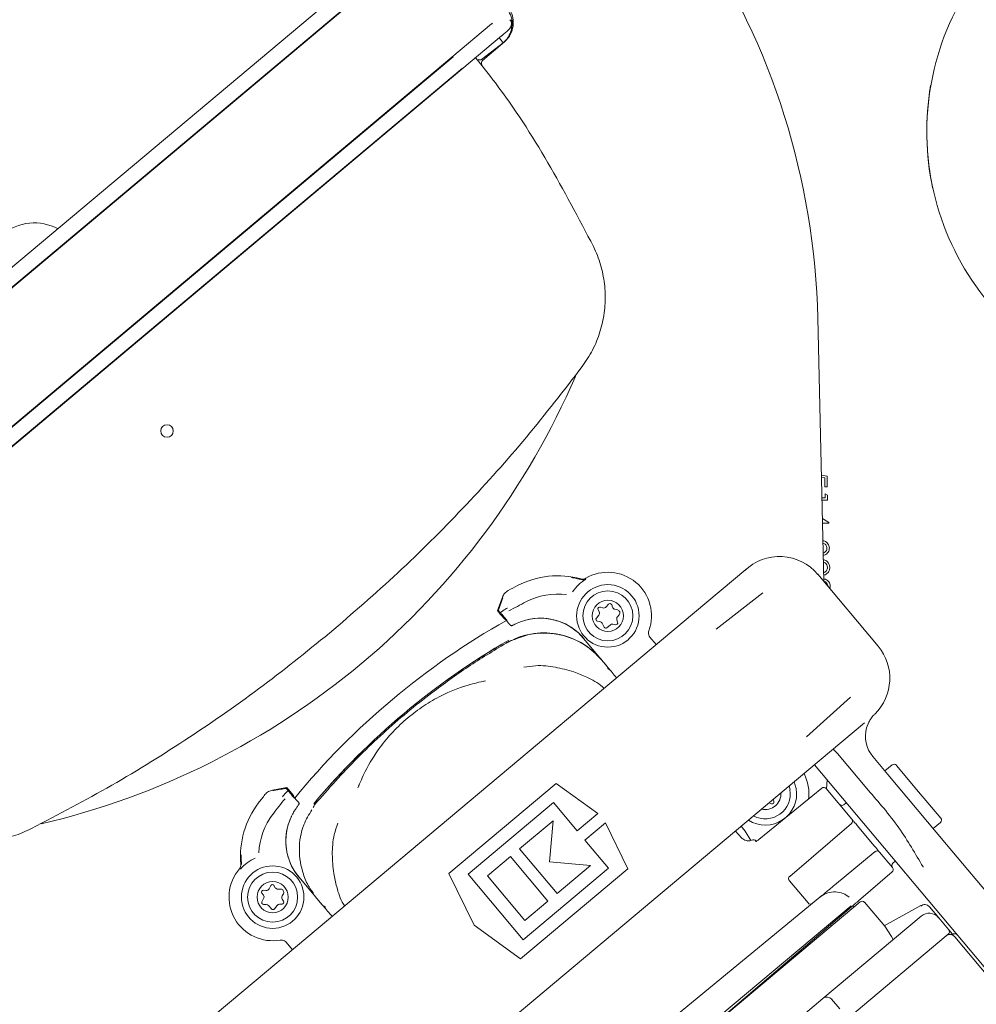
# Model space of a CAD drawing. Units: millimetres. Extents: x 151 to 2935, y 496 to 1608.
# Drawn here: x 1890 to 2043, y 1079 to 1237 of the extents above; entities that cross this region are included whole.
import ezdxf

# ---------------------------------------------------------------- set-up
doc = ezdxf.new("R2010")
doc.units = ezdxf.units.MM
doc.header["$LTSCALE"] = 10
doc.linetypes.add('SLD-Durchgehend', pattern=[0])
doc.layers.add('MAßLINIE_MAßZEICHNUNGEN', color=7, linetype='SLD-Durchgehend')
doc.styles.add('SLDTEXTSTYLE0', font='Opinion Pro')
doc.dimstyles.new('SLDDIMSTYLE0', dxfattribs={"dimtxt": 52.916667, "dimasz": 35, "dimexe": 0, "dimexo": 0.0625, "dimgap": 13.229167, "dimtad": 0, "dimdec": 0, "dimrnd": 1e-09, "dimzin": 12, "dimdsep": 46, "dimtxsty": 'SLDTEXTSTYLE0', "dimsah": 1, "dimcen": 0.09, "dimadec": 0, "dimazin": 3, "dimtfac": 1, "dimtdec": 0, "dimtofl": 0, "dimtmove": 0, "dimatfit": 3, "dimfxl": 1, "dimfrac": 2, "dimtolj": 1, "dimtzin": 12, "dimarcsym": 0})

# ---------------------------------------------------------------- blocks, each defined once
blk = doc.blocks.new('_D')
at = {"layer": 'MAßLINIE_MAßZEICHNUNGEN', "color": 7}
for p, q in [((1715.87, 988.72), (1715.87, 1431.68)), ((2435.87, 988.72), (2435.87, 1431.68)), ((1715.87, 1421.68), (2020.64, 1421.68)), ((2435.87, 1421.68), (2135.1, 1421.68))]:
    blk.add_line(p, q, dxfattribs=at)
for points in [[(1715.87, 1421.68), (1750.87, 1406.68), (1750.87, 1436.68)], [(2435.87, 1421.68), (2400.87, 1436.68), (2400.87, 1406.68)]]:
    blk.add_solid(points, dxfattribs=at)
at = {"layer": 'MAßLINIE_MAßZEICHNUNGEN', "color": 7, "insert": (2020.64, 1452.35), "char_height": 52.917, "attachment_point": 1, "style": 'SLDTEXTSTYLE0'}
blk.add_mtext('720', dxfattribs=at)
blk = doc.blocks.new('_D_7')
at = {"layer": 'MAßLINIE_MAßZEICHNUNGEN', "color": 7}
for p, q in [((1667.87, 1208.72), (1667.87, 1553.74)), ((2487.87, 1208.72), (2487.87, 1553.74)), ((1667.87, 1543.74), (2016.82, 1543.74)), ((2487.87, 1543.74), (2138.92, 1543.74))]:
    blk.add_line(p, q, dxfattribs=at)
for points in [[(1667.87, 1543.74), (1702.87, 1528.74), (1702.87, 1558.74)], [(2487.87, 1543.74), (2452.87, 1558.74), (2452.87, 1528.74)]]:
    blk.add_solid(points, dxfattribs=at)
at = {"layer": 'MAßLINIE_MAßZEICHNUNGEN', "color": 7, "insert": (2016.82, 1574.41), "char_height": 52.917, "attachment_point": 1, "style": 'SLDTEXTSTYLE0'}
blk.add_mtext('820', dxfattribs=at)

msp = doc.modelspace()

# ---------------------------------------------------------------- linework, layer by layer
at = {"color": 7, "linetype": 'SLD-Durchgehend', "lineweight": 18}
for p, q in [((1833.87, 1151.15), (1946.49, 1245.65)), ((1948.06, 1243.81), (1835.41, 1149.29)), ((1835.61, 1149.35), (1947.96, 1243.62)), ((1958.88, 1230.6), (1965.22, 1235.92)), ((1960.49, 1228.68), (1966.83, 1234)), ((1966.76, 1233.32), (1966.45, 1233.68)), ((1966.86, 1234.02), (1966.91, 1234.07)), ((1967.09, 1232.92), (1963.63, 1230.26)), ((1967.29, 1233.08), (1963.78, 1230.08)), ((1966.76, 1233.32), (1966.76, 1233.32)), ((1967.09, 1232.92), (1967.09, 1232.92)), ((1967.1, 1232.92), (1967.09, 1232.92)), ((1967.11, 1232.93), (1967.1, 1232.92)), ((1846.44, 1136.14), (1959.09, 1230.66)), ((1846.54, 1136.33), (1958.88, 1230.6)), ((1960.59, 1228.88), (1847.94, 1134.35)), ((1848.15, 1134.42), (1960.49, 1228.68)), ((2017.43, 1188.84), (2018.4, 1146.71)), ((2018.01, 1163.75), (2018.9, 1163.6)), ((2018.54, 1163.29), (2018.02, 1163.37)), ((2018.57, 1161.89), (2018.54, 1163.29)), ((2018.9, 1163.6), (2018.94, 1161.9)), ((2018.94, 1161.9), (2018.57, 1161.89)), ((2018.09, 1160.12), (2018.6, 1160.13)), ((2018.99, 1159.75), (2018.1, 1159.73)), ((2018.6, 1160.13), (2018.58, 1160.75)), ((2018.58, 1160.75), (2018.97, 1160.52)), ((2018.97, 1160.52), (2018.99, 1159.75)), ((2018.17, 1156.83), (2019.17, 1156.16)), ((2019.18, 1156.08), (2018.19, 1156.05)), ((2019.17, 1156.16), (2019.18, 1156.08)), ((1997.71, 1141.77), (2005.92, 1148.66)), ((2005.98, 1148.71), (2005.98, 1148.71)), ((2006.03, 1148.75), (2006.02, 1148.75)), ((2017.43, 1147.88), (2027.07, 1136.38)), ((1966.97, 1144.21), (1966.19, 1142.07)), ((2008.62, 1144.92), (2001.17, 1139.11)), ((1966.19, 1142.07), (1966.32, 1142.09)), ((1982.29, 1142.23), (1982.46, 1141.86)), ((1983.04, 1142.52), (1982.65, 1142.64)), ((1983.95, 1143.1), (1983.57, 1142.66)), ((1984.59, 1142.61), (1984.46, 1142.99)), ((1985.36, 1142.2), (1984.96, 1142.28)), ((1966.97, 1141.12), (1966.92, 1141.17)), ((1967.41, 1140.71), (1967.3, 1140.73)), ((1977.56, 1124.86), (1997.71, 1141.77)), ((1982.39, 1141.32), (1982, 1140.88)), ((1985.4, 1140.21), (1985.27, 1140.59)), ((1985.37, 1141.08), (1985.64, 1141.38)), ((1968.01, 1140.01), (1967.74, 1140.33)), ((1968.65, 1139.74), (1968.58, 1139.71)), ((1982.17, 1140.39), (1982.57, 1140.31)), ((1982.91, 1140.05), (1983.24, 1139.43)), ((1983.7, 1139.33), (1984.24, 1139.79)), ((1984.66, 1139.89), (1985.06, 1139.81)), ((1979.97, 1137.63), (1982.58, 1134.52)), ((1991.59, 1136.64), (1990.57, 1137.85)), ((1967.56, 1136.87), (1967.56, 1136.87)), ((1982.58, 1134.52), (1982.82, 1134.24)), ((1982.81, 1134.22), (1983.71, 1133.14)), ((1983.86, 1132.98), (1983.57, 1133.33)), ((1964.25, 1130.83), (1964.01, 1130.78)), ((2015.62, 1121.9), (2022.63, 1128.23)), ((1947.43, 1099.58), (1977.56, 1124.86)), ((2024.9, 1124.12), (2017.64, 1118.03)), ((2025.58, 1124.22), (2025.23, 1123.32)), ((2020.6, 1119.21), (2025.56, 1113.29)), ((2026.21, 1118.74), (2028.62, 1115.87)), ((2017.64, 1118.03), (1997.48, 1101.11)), ((2048.83, 1079.34), (2016.89, 1117.4)), ((2029.31, 1117.38), (2028.15, 1116.43)), ((2030.01, 1117.32), (2033.55, 1113.1)), ((2028.62, 1115.87), (2038.01, 1104.67)), ((1932.46, 1113.77), (1930.21, 1113.37)), ((1932.46, 1113.77), (1932.41, 1113.64)), ((1943.95, 1113.96), (1943.86, 1113.73)), ((1975.58, 1114.41), (1958.4, 1100)), ((1982.21, 1109.6), (1975.58, 1114.41)), ((2018.06, 1113.69), (2007.99, 1105.45)), ((2012.98, 1113.43), (2012.84, 1114)), ((2013.96, 1113.6), (2013.65, 1114.68)), ((2018.92, 1114.99), (2018.81, 1113.56)), ((1933.22, 1112.88), (1933.26, 1112.83)), ((1933.58, 1112.44), (1933.58, 1112.33)), ((2018.76, 1113.62), (2022.88, 1108.71)), ((2033.55, 1113.1), (2037.09, 1108.89)), ((1933.9, 1111.93), (1934.17, 1111.61)), ((1934.37, 1111), (1934.32, 1110.93)), ((1937.34, 1111.51), (1937.34, 1111.51)), ((1961.49, 1099.9), (1975.14, 1111.36)), ((1975.14, 1111.36), (1978.92, 1106.84)), ((2009.64, 1111.31), (2010.01, 1111.17)), ((2010.41, 1111.5), (2010.34, 1111.9)), ((2021.98, 1111.34), (2021.58, 1111.02)), ((1978.92, 1106.84), (1982.21, 1109.6)), ((1975.08, 1108.44), (1969.72, 1103.95)), ((1974.5, 1101.88), (1975.08, 1108.44)), ((1983.44, 1108.13), (1980.16, 1105.37)), ((1987.03, 1100.76), (1983.44, 1108.13)), ((2005.8, 1106.81), (2005.17, 1107.57)), ((2022.82, 1108.01), (2012.93, 1099.56)), ((2023.72, 1107.7), (2023.49, 1107.99)), ((2026.46, 1104.44), (2023.72, 1107.7)), ((2035.89, 1107.21), (2037.03, 1108.19)), ((2005.23, 1105.72), (2004.27, 1106.81)), ((2005.8, 1106.81), (2006.7, 1105.29)), ((1980.16, 1105.37), (1983.95, 1100.86)), ((2026.7, 1104.16), (2026.46, 1104.44)), ((2038.01, 1104.67), (2054.71, 1084.77)), ((1968.25, 1102.72), (1964.58, 1099.63)), ((1974.24, 1095.58), (1968.25, 1102.72)), ((1969.72, 1103.95), (1975.71, 1096.81)), ((2020.08, 1098.14), (2026.6, 1103.51)), ((2027.3, 1103.44), (2029.38, 1100.96)), ((1997.48, 1101.11), (1967.36, 1075.84)), ((1981.07, 1101.3), (1974.5, 1101.88)), ((1975.71, 1096.81), (1981.07, 1101.3)), ((2029.42, 1101.69), (2029.8, 1102.01)), ((1927.27, 1082.67), (1947.43, 1099.58)), ((1958.4, 1100), (1962.43, 1091.75)), ((1970.3, 1089.4), (1961.49, 1099.9)), ((1964.58, 1099.63), (1970.57, 1092.49)), ((1969.85, 1086.35), (1987.03, 1100.76)), ((1983.95, 1100.86), (1970.3, 1089.4)), ((2029.32, 1100.26), (2023.93, 1095.65)), ((1929.91, 1098.08), (1929.64, 1097.57)), ((1930.64, 1097.75), (1930.43, 1098.09)), ((1937.05, 1096.31), (1934.44, 1099.42)), ((2012.87, 1098.86), (2015.86, 1095.3)), ((1928.49, 1096.87), (1928.74, 1096.55)), ((1929.15, 1097.31), (1928.75, 1097.35)), ((1931.49, 1097.52), (1931.08, 1097.51)), ((1931.74, 1096.42), (1931.94, 1096.78)), ((1928.78, 1096), (1928.5, 1095.5)), ((1928.77, 1095.05), (1929.18, 1095.06)), ((1929.57, 1094.88), (1930.03, 1094.34)), ((1930.5, 1094.35), (1930.93, 1094.92)), ((1931.31, 1095.11), (1931.72, 1095.12)), ((1931.97, 1095.58), (1931.76, 1095.92)), ((1937.28, 1096.03), (1937.05, 1096.31)), ((1938.2, 1094.96), (1937.3, 1096.04)), ((1938.05, 1095.13), (1938.34, 1094.78)), ((1968.28, 1048.54), (2024.2, 1095.47)), ((2022.74, 1094.87), (1969.12, 1049.88)), ((1970.57, 1092.49), (1974.24, 1095.58)), ((1993.02, 1075.84), (2017.77, 1096.23)), ((2023.11, 1094.95), (1996.24, 1072)), ((2023.22, 1094.65), (2022.95, 1094.82)), ((2028.12, 1091.57), (2024.9, 1095.41)), ((2033.93, 1094.89), (2028.05, 1091.66)), ((2033.99, 1094.92), (2033.93, 1094.89)), ((2018.23, 1080.02), (2033.94, 1093.2)), ((2035.29, 1094.69), (2036.76, 1092.95)), ((2035.29, 1094.69), (2035.29, 1094.69)), ((1962.43, 1091.75), (1969.85, 1086.35)), ((2036.76, 1092.95), (2038.36, 1091.03)), ((2038.3, 1090.33), (2022.21, 1076.83)), ((2038.36, 1091.03), (2038.38, 1091.01)), ((2038.38, 1091.01), (2038.98, 1090.29)), ((2038.9, 1090.25), (2038.87, 1090.28)), ((1932.38, 1089.02), (1933.4, 1087.81)), ((2039.33, 1089.88), (2048, 1079.54)), ((1919.06, 1075.78), (1927.27, 1082.67)), ((1984.53, 1051.74), (2018.23, 1080.02)), ((2019.64, 1079.89), (2020.93, 1078.36))]:
    msp.add_line(p, q, dxfattribs=at)
at = {"color": 7, "linetype": 'SLD-Durchgehend', "lineweight": 18, "flags": 128}
msp.add_lwpolyline([(2029.48, 1089.46), (2029.22, 1089.96), (2028.12, 1091.57)], dxfattribs=at)
at = {"color": 7, "linetype": 'SLD-Durchgehend', "lineweight": 18}
for centre, radius in [((1913.32, 1170.82), 1), ((1983.84, 1141.23), 5), ((1983.84, 1141.23), 4), ((1983.84, 1141.23), 2.5), ((1930.22, 1096.24), 5), ((1930.22, 1096.24), 4), ((1930.22, 1096.24), 2.5)]:
    msp.add_circle(centre, radius, dxfattribs=at)
for centre, radius, start, end in [((1900.46, 1186.15), 117, 1.3178, 33.6151), ((2077.87, 1218.72), 43, 144.484, 238.6119), ((1963.33, 1230.66), 0.5, 239.9425, 307.5), ((1964.1, 1229.7), 0.5, 130.5, 216.9618), ((2079.86, 1218.76), 45, 170.6696, 191.6112), ((1892.11, 1196.1), 8, 61.6774, 129.8688), ((1864.73, 1228.73), 124.09, 310, 336.6421), ((2011.3, 1142.73), 8, 40, 133.9028), ((2005.37, 1149.5), 1, 307.8923, 311.2405), ((1975.83, 1133.66), 13.98, 74.667, 117.3977), ((1983.84, 1141.23), 6.83, 120.9477, 145.836), ((1983.84, 1141.23), 6.98, 339.9258, 120.4642), ((2026.45, 1036), 123.98, 117.3977, 118.1792), ((1975.83, 1133.66), 11.06, 82.6957, 117.3977), ((2026.45, 1036), 121.06, 117.3977, 118.8708), ((1982.56, 1142.35), 0.3, 72.2989, 205.0907), ((1983.19, 1142.99), 0.5, 252.2989, 318.6948), ((1984.17, 1142.9), 0.3, 18.6948, 138.6948), ((1985.06, 1142.77), 0.5, 198.6948, 258.6948), ((1985.26, 1141.71), 0.5, 318.6948, 78.6948), ((2026.45, 1036), 119.92, 119.3741, 140.624), ((1973.06, 1131.83), 9.02, 40, 104.8776), ((1982.23, 1140.69), 0.3, 138.6948, 258.6948), ((1982.01, 1141.65), 0.5, 318.6948, 25.0907), ((1985.75, 1140.75), 0.5, 138.6948, 198.6948), ((1973.06, 1131.83), 9.03, 40, 67.2629), ((1982.47, 1139.82), 0.5, 27.582, 78.6948), ((1983.51, 1139.56), 0.3, 207.582, 309.8076), ((1984.56, 1139.4), 0.5, 78.6948, 129.8076), ((1985.12, 1140.11), 0.3, 258.6948, 18.6948), ((2026.45, 1036), 117, 119.9797, 140.0203), ((2026.45, 1036), 117, 119.9851, 140.0149), ((2020.94, 1131.24), 8, 314.4117, 40), ((1864.73, 1228.73), 124.09, 283.2473, 310), ((2030.04, 1121.96), 5, 134.4117, 134.7655), ((2030.04, 1121.96), 5, 164.217, 220), ((2029.63, 1117), 0.5, 40, 129.5), ((2009.03, 1112.76), 6.98, 352.4372, 27.5944), ((2018.37, 1113.3), 0.5, 40, 129.2933), ((2026.45, 1036), 123.98, 141.8208, 142.6023), ((2009.03, 1112.76), 5, 237.4576, 9.5719), ((2009.03, 1112.76), 4, 242.0243, 9.5719), ((2009.03, 1112.76), 2.5, 256.8699, 3.5735), ((1939.06, 1102.81), 13.98, 142.6023, 185.333), ((2026.45, 1036), 121.06, 141.1292, 142.6023), ((2010.12, 1111.45), 0.3, 249.5719, 9.5719), ((2021.27, 1111.4), 0.5, 227.0883, 309.5), ((1939.06, 1102.81), 11.06, 142.6023, 177.3043), ((1941.35, 1105.22), 9.02, 155.1224, 220), ((2022.49, 1108.39), 0.5, 310.5, 40), ((2036.71, 1108.57), 0.5, 310.5, 40), ((2007.14, 1104.91), 0.5, 40, 113.1115), ((1941.35, 1105.22), 9.03, 192.7371, 220), ((2026.91, 1103.12), 0.5, 40, 129.5), ((1930.22, 1096.24), 6.83, 114.164, 139.0523), ((2029.74, 1101.3), 0.5, 130.5, 220), ((1930.22, 1096.24), 6.98, 139.5358, 280.0742), ((2029, 1100.64), 0.5, 310.5, 40), ((1930.18, 1097.94), 0.3, 31.3587, 151.3587), ((1928.73, 1097.05), 0.3, 84.9628, 217.7545), ((1928.34, 1096.24), 0.5, 331.3587, 37.7545), ((1929.2, 1097.81), 0.5, 264.9628, 331.3587), ((1931.07, 1098.01), 0.5, 211.3587, 271.3587), ((1931.5, 1097.02), 0.5, 331.3587, 91.3587), ((1932.18, 1096.18), 0.5, 151.3587, 211.3587), ((1928.77, 1095.35), 0.3, 151.3587, 271.3587), ((1929.19, 1094.56), 0.5, 40.2459, 91.3587), ((1931.32, 1094.61), 0.5, 91.3587, 142.4714), ((1931.71, 1095.42), 0.3, 271.3587, 31.3587), ((2016.24, 1095.62), 0.5, 220, 309.5), ((2024.52, 1095.08), 0.5, 40, 130), ((2034.53, 1094.05), 0.997, 40.1578, 130.1569), ((1930.26, 1094.54), 0.3, 220.2459, 322.4714), ((2035.22, 1091.66), 2, 40, 130), ((2038.56, 1089.24), 1, 40, 130), ((2038.63, 1089.31), 0.998, 74.2637, 133.0791), ((2037.98, 1090.71), 0.5, 310, 40), ((2039.33, 1089.88), 0.5, 40, 104.8215), ((2018.88, 1079.25), 1, 40, 130)]:
    msp.add_arc(centre, radius, start, end, dxfattribs=at)
for centre, major_axis, ratio, start_param, end_param in [((2007.21, 1147.13), (-1.29, 1.53), 0.998576, 6.245127, 6.283185), ((1966.93, 1141.19), (-0.742, 0.885), 0.015115, 6.274461, 7.862711), ((1992.72, 1122.58), (-11.57, 13.79), 0.008727, 0.708889, 0.877743), ((2020.46, 1119.09), (-0.643, 0.766), 0.176327, 4.712389, 6.283185), ((1933.2, 1112.88), (-0.742, 0.884), 0.015115, 4.70366, 6.291909), ((2030.96, 1117.83), (-25.71, 30.64), 0.176327, 1.570796, 1.664092), ((1947.05, 1084.25), (-11.57, 13.79), 0.008727, 5.405442, 5.574296)]:
    msp.add_ellipse(centre, major_axis=major_axis, ratio=ratio, start_param=start_param, end_param=end_param, dxfattribs=at)
for points, knots in [([(1967.11, 1232.93), (1967.32, 1233.13), (1967.85, 1233.64), (1968.4, 1234.72), (1968.6, 1236.05), (1968.36, 1237.4), (1967.85, 1238.14), (1967.6, 1238.51)], [0, 0, 0, 0, 0.140423, 0.355283, 0.570264, 0.785123, 1, 1, 1, 1]), ([(1967.78, 1238.72), (1968.04, 1238.34), (1968.55, 1237.6), (1968.79, 1236.23), (1968.59, 1234.89), (1968.04, 1233.8), (1967.5, 1233.29), (1967.29, 1233.08)], [0, 0, 0, 0, 0.2151432, 0.4303147, 0.6453205, 0.8599785, 1, 1, 1, 1]), ([(1966.91, 1234.07), (1967.11, 1234.24), (1967.57, 1234.63), (1967.94, 1234.97), (1968.17, 1235.24), (1968.34, 1235.51), (1968.44, 1235.9), (1968.39, 1236.31), (1968.23, 1236.51), (1968.16, 1236.6)], [0, 0, 0, 0, 0.237954, 0.533199, 0.69992, 0.799898, 0.872772, 0.943729, 1, 1, 1, 1]), ([(1968.43, 1236.59), (1968.45, 1236.45), (1968.48, 1236.21), (1968.49, 1235.68), (1968.43, 1235.32), (1968.39, 1235.07)], [0, 0, 0, 0, 0.283263, 0.503695, 1, 1, 1, 1]), ([(1965.38, 1236.05), (1965.38, 1236.04), (1965.38, 1236.04), (1965.37, 1236.04), (1965.35, 1236.02), (1965.3, 1235.98), (1965.25, 1235.94), (1965.22, 1235.92)], [0, 0, 0, 0, 0.021025, 0.047405, 0.109894, 0.34244, 1, 1, 1, 1]), ([(1966.83, 1234), (1966.84, 1234.01), (1966.87, 1234.03), (1966.9, 1234.06), (1966.92, 1234.08), (1966.94, 1234.09), (1966.95, 1234.11), (1966.96, 1234.12), (1966.97, 1234.12), (1966.97, 1234.13), (1966.98, 1234.13), (1966.98, 1234.13)], [0, 0, 0, 0, 0.323252, 0.541036, 0.688621, 0.789469, 0.859239, 0.933256, 0.962917, 0.987493, 1, 1, 1, 1]), ([(1967.09, 1232.92), (1967.09, 1232.92), (1967.08, 1232.93), (1967.04, 1232.98), (1966.96, 1233.07), (1966.86, 1233.19), (1966.79, 1233.28), (1966.76, 1233.32)], [0, 0, 0, 0, 0.171131, 0.378276, 0.585468, 0.792736, 1, 1, 1, 1]), ([(1962.68, 1230.52), (1963.75, 1229.19), (1967.99, 1223.88), (1974.44, 1213.84), (1979.17, 1204.82), (1981.54, 1200.31)], [0, 0, 0, 0, 0.143627, 0.571814, 1, 1, 1, 1]), ([(1981.54, 1200.31), (1981.75, 1199.84), (1982.4, 1198.42), (1983.12, 1195.91), (1983.5, 1192.81), (1983.33, 1189.68), (1982.65, 1186.63), (1981.48, 1183.71), (1980.32, 1181.98), (1979.74, 1181.12)], [0, 0, 0, 0, 0.076739, 0.230632, 0.384525, 0.538393, 0.69226, 0.84613, 1, 1, 1, 1]), ([(1979.74, 1181.12), (1976.81, 1177.32), (1970.94, 1169.71), (1961.27, 1158.94), (1951.02, 1148.61), (1943.67, 1142.22), (1939.99, 1139.03)], [0, 0, 0, 0, 0.2483175, 0.496635, 0.7483175, 1, 1, 1, 1]), ([(2018.25, 1153.22), (2018.34, 1153.22), (2018.67, 1153.19), (2019.01, 1152.86), (2019.23, 1152.46), (2019.26, 1152.23), (2019.27, 1152.11)], [0, 0, 0, 0, 0.166645, 0.581707, 0.790845, 1, 1, 1, 1]), ([(2018.89, 1152.09), (2018.88, 1152.18), (2018.86, 1152.36), (2018.66, 1152.68), (2018.42, 1152.8), (2018.26, 1152.88)], [0, 0, 0, 0, 0.253492, 0.507209, 1, 1, 1, 1]), ([(2019.27, 1152.11), (2019.26, 1151.99), (2019.25, 1151.76), (2019.05, 1151.34), (2018.72, 1150.99), (2018.4, 1150.94), (2018.3, 1150.93)], [0, 0, 0, 0, 0.208849, 0.417631, 0.832158, 1, 1, 1, 1]), ([(2018.3, 1151.27), (2018.45, 1151.36), (2018.69, 1151.49), (2018.87, 1151.82), (2018.88, 1152), (2018.89, 1152.09)], [0, 0, 0, 0, 0.489898, 0.745173, 1, 1, 1, 1]), ([(2018.32, 1150.2), (2018.4, 1150.19), (2018.67, 1150.15), (2019.01, 1149.87), (2019.29, 1149.45), (2019.32, 1149.14), (2019.34, 1148.99)], [0, 0, 0, 0, 0.133016, 0.469589, 0.734655, 1, 1, 1, 1]), ([(2018.96, 1149), (2018.94, 1149.14), (2018.91, 1149.41), (2018.64, 1149.71), (2018.42, 1149.79), (2018.33, 1149.83)], [0, 0, 0, 0, 0.367674, 0.735041, 1, 1, 1, 1]), ([(2018.37, 1148.18), (2018.42, 1148.19), (2018.6, 1148.22), (2018.8, 1148.43), (2018.95, 1148.71), (2018.96, 1148.9), (2018.96, 1149)], [0, 0, 0, 0, 0.14743, 0.478407, 0.739056, 1, 1, 1, 1]), ([(2019.34, 1148.99), (2019.33, 1148.81), (2019.3, 1148.45), (2018.99, 1148.05), (2018.66, 1147.82), (2018.45, 1147.79), (2018.38, 1147.78)], [0, 0, 0, 0, 0.311508, 0.62228, 0.867437, 1, 1, 1, 1]), ([(1978.03, 1147.36), (1978.14, 1147.35), (1978.67, 1147.26), (1979.16, 1147.13), (1979.54, 1147.03)], [0, 0, 0, 0, 0.211962, 1, 1, 1, 1]), ([(1980.3, 1147.25), (1980.28, 1147.24), (1980.17, 1147.17), (1979.91, 1147.09), (1979.66, 1147.13), (1979.53, 1147.15)], [0, 0, 0, 0, 0.078334, 0.500659, 1, 1, 1, 1]), ([(1979.54, 1147.03), (1979.68, 1147), (1979.92, 1146.96), (1980.11, 1147), (1980.24, 1147.04), (1980.3, 1147.07), (1980.33, 1147.08), (1980.33, 1147.09)], [0, 0, 0, 0, 0.409255, 0.694939, 0.845297, 0.995768, 1, 1, 1, 1]), ([(2018.39, 1147.12), (2018.48, 1147.11), (2018.81, 1147.09), (2019.15, 1146.76), (2019.37, 1146.35), (2019.4, 1146.12), (2019.41, 1146.01)], [0, 0, 0, 0, 0.166645, 0.581707, 0.790845, 1, 1, 1, 1]), ([(2019.03, 1145.98), (2019.02, 1146.07), (2019, 1146.26), (2018.8, 1146.57), (2018.56, 1146.7), (2018.4, 1146.78)], [0, 0, 0, 0, 0.253492, 0.507209, 1, 1, 1, 1]), ([(1967.9, 1145.29), (1967.7, 1145.15), (1967.28, 1144.88), (1967.07, 1144.43), (1966.97, 1144.21)], [0, 0, 0, 0, 0.5, 1, 1, 1, 1]), ([(2019.41, 1146.01), (2019.41, 1145.89), (2019.41, 1145.75), (2019.35, 1145.62), (2019.34, 1145.6)], [0, 0, 0, 0, 0.831402, 1, 1, 1, 1]), ([(1966.32, 1142.09), (1966.34, 1142.16), (1966.44, 1142.44), (1966.68, 1143.11), (1966.91, 1143.73), (1967.05, 1144.14)], [0, 0, 0, 0, 0.10979, 0.420951, 1, 1, 1, 1]), ([(1966.64, 1141.74), (1966.51, 1141.89), (1966.35, 1142.08), (1966.32, 1142.09), (1966.32, 1142.09)], [0, 0, 0, 0, 0.827888, 1, 1, 1, 1]), ([(1967.76, 1142.45), (1967.76, 1142.45), (1967.65, 1142.41), (1967.24, 1142.24), (1966.9, 1141.96), (1966.64, 1141.74)], [0, 0, 0, 0, 0.008563, 0.253086, 1, 1, 1, 1]), ([(1967.71, 1140.5), (1967.71, 1140.5), (1967.58, 1140.65), (1967.35, 1140.92), (1966.98, 1141.35), (1966.74, 1141.64), (1966.64, 1141.74)], [0, 0, 0, 0, 0.003238, 0.422908, 0.780355, 1, 1, 1, 1]), ([(1966.97, 1141.12), (1967, 1141.07), (1967.08, 1140.98), (1967.18, 1140.87), (1967.26, 1140.78), (1967.29, 1140.74), (1967.3, 1140.73), (1967.3, 1140.73)], [0, 0, 0, 0, 0.221978, 0.443996, 0.664677, 0.881966, 1, 1, 1, 1]), ([(1967.41, 1140.71), (1967.41, 1140.71), (1967.42, 1140.7), (1967.48, 1140.63), (1967.57, 1140.53), (1967.66, 1140.43), (1967.72, 1140.35), (1967.74, 1140.33)], [0, 0, 0, 0, 0.212904, 0.425732, 0.640601, 0.8591, 1, 1, 1, 1]), ([(1970.74, 1140.55), (1970.74, 1140.55), (1970.71, 1140.54), (1970.59, 1140.51), (1970.17, 1140.39), (1969.41, 1140.11), (1968.87, 1139.85), (1968.7, 1139.76), (1968.65, 1139.74)], [0, 0, 0, 0, 0.004538, 0.022239, 0.092723, 0.376313, 0.827318, 1, 1, 1, 1]), ([(1976.55, 1140.16), (1975.74, 1140.43), (1974.29, 1140.9), (1972.19, 1140.88), (1971.2, 1140.65), (1970.74, 1140.55)], [0, 0, 0, 0, 0.4018193, 0.7247506, 1, 1, 1, 1]), ([(1939.99, 1139.03), (1936.27, 1136.01), (1928.81, 1129.95), (1916.92, 1121.69), (1904.58, 1113.98), (1895.96, 1109.46), (1891.65, 1107.2)], [0, 0, 0, 0, 0.2483177, 0.4966353, 0.7483177, 1, 1, 1, 1]), ([(1968.01, 1140.01), (1968.05, 1139.96), (1968.11, 1139.89), (1968.16, 1139.83), (1968.18, 1139.81)], [0, 0, 0, 0, 0.626976, 1, 1, 1, 1]), ([(1968.41, 1139.66), (1968.4, 1139.66), (1968.39, 1139.66), (1968.31, 1139.7), (1968.23, 1139.75), (1968.19, 1139.8), (1968.18, 1139.81)], [0, 0, 0, 0, 0.289852, 0.57727, 0.917768, 1, 1, 1, 1]), ([(1968.58, 1139.71), (1968.57, 1139.7), (1968.5, 1139.68), (1968.45, 1139.67), (1968.41, 1139.66)], [0, 0, 0, 0, 0.186115, 1, 1, 1, 1]), ([(1968.6, 1137.35), (1968.47, 1137.31), (1968.19, 1137.23), (1967.86, 1137.04), (1967.65, 1136.92), (1967.56, 1136.87)], [0, 0, 0, 0, 0.370351, 0.737623, 1, 1, 1, 1]), ([(1982.8, 1134.21), (1982.17, 1134.87), (1980.91, 1136.18), (1978.59, 1137.51), (1976.2, 1138.29), (1973.33, 1138.61), (1970.35, 1138.23), (1968.39, 1137.26), (1967.57, 1136.86)], [0, 0, 0, 0, 0.163792, 0.323415, 0.473754, 0.61095, 0.837385, 1, 1, 1, 1]), ([(1982.8, 1134.21), (1982.77, 1134.25), (1981.87, 1135.31), (1979.71, 1137.1), (1975.86, 1138.53), (1972.36, 1138.56), (1969.94, 1138.01), (1968.93, 1137.51), (1968.6, 1137.35)], [0, 0, 0, 0, 0.009945, 0.26825, 0.526587, 0.784893, 0.929308, 1, 1, 1, 1]), ([(1982.81, 1134.22), (1982.31, 1134.75), (1981.3, 1135.83), (1978.93, 1137.42), (1975.64, 1138.55), (1971.93, 1138.63), (1969.83, 1137.81), (1968.98, 1137.47)], [0, 0, 0, 0, 0.143274, 0.291565, 0.556557, 0.82155, 1, 1, 1, 1]), ([(1990.57, 1137.85), (1990.5, 1137.95), (1990.37, 1138.15), (1990.31, 1138.51), (1990.37, 1138.73), (1990.4, 1138.83)], [0, 0, 0, 0, 0.356226, 0.678102, 1, 1, 1, 1]), ([(1937.34, 1111.51), (1939.58, 1114.02), (1944.08, 1119.07), (1950.38, 1124.74), (1956.21, 1129.39), (1961.46, 1133.16), (1965.52, 1135.63), (1967.56, 1136.87)], [0, 0, 0, 0, 0.254762, 0.511453, 0.64001, 0.819669, 1, 1, 1, 1]), ([(1968.11, 1137.12), (1968.01, 1137.09), (1967.82, 1137.03), (1967.65, 1136.92), (1967.56, 1136.87)], [0, 0, 0, 0, 0.50066, 1, 1, 1, 1]), ([(1982.8, 1134.22), (1982.31, 1134.78), (1981.75, 1135.43), (1981.04, 1135.9), (1980.95, 1135.96)], [0, 0, 0, 0, 0.870732, 1, 1, 1, 1]), ([(1983.57, 1133.33), (1983.39, 1133.55), (1983.16, 1133.82), (1982.88, 1134.16), (1982.82, 1134.23), (1982.82, 1134.24)], [0, 0, 0, 0, 0.771629, 0.989511, 1, 1, 1, 1]), ([(1983.24, 1129.63), (1983.15, 1129.72), (1982.35, 1130.48), (1980.68, 1131.35), (1978.63, 1132.23), (1976.84, 1132.71), (1975.33, 1133.06), (1973.83, 1133.27), (1972.2, 1133.3), (1971.02, 1133.11), (1970.39, 1133.01)], [0, 0, 0, 0, 0.023893, 0.208465, 0.348754, 0.44837, 0.554663, 0.681899, 0.831243, 1, 1, 1, 1]), ([(1984.08, 1132.69), (1984.05, 1132.69), (1983.99, 1132.69), (1983.92, 1132.73), (1983.86, 1132.76), (1983.83, 1132.78), (1983.82, 1132.79), (1983.82, 1132.79), (1983.82, 1132.79)], [0, 0, 0, 0, 0.197262, 0.437572, 0.616845, 0.740015, 0.856317, 1, 1, 1, 1]), ([(1951.83, 1124.93), (1952.67, 1125.58), (1954.36, 1126.91), (1957.58, 1128.73), (1960.95, 1130.1), (1963.33, 1130.63), (1964.25, 1130.83)], [0, 0, 0, 0, 0.2282508, 0.459774, 0.7914686, 1, 1, 1, 1]), ([(1943.86, 1113.73), (1944.22, 1114.59), (1945.16, 1116.84), (1947.08, 1119.91), (1949.43, 1122.77), (1951.03, 1124.2), (1951.83, 1124.93)], [0, 0, 0, 0, 0.208541, 0.540232, 0.768453, 1, 1, 1, 1]), ([(2026.52, 1125.51), (2026.47, 1125.46), (2026.24, 1125.23), (2026.01, 1124.93), (2025.74, 1124.52), (2025.64, 1124.33), (2025.58, 1124.22)], [0, 0, 0, 0, 0.119012, 0.596834, 0.756925, 1, 1, 1, 1]), ([(1944.1, 1114.33), (1944.07, 1114.26), (1944.03, 1114.15), (1943.98, 1114.03), (1943.96, 1113.98), (1943.95, 1113.96)], [0, 0, 0, 0, 0.498657, 0.749036, 1, 1, 1, 1]), ([(1930.21, 1113.37), (1929.98, 1113.3), (1929.5, 1113.17), (1929.16, 1112.82), (1928.99, 1112.64)], [0, 0, 0, 0, 0.5, 1, 1, 1, 1]), ([(1930.27, 1113.27), (1930.32, 1113.28), (1930.74, 1113.36), (1931.47, 1113.48), (1932.12, 1113.59), (1932.41, 1113.64)], [0, 0, 0, 0, 0.059472, 0.579319, 1, 1, 1, 1]), ([(1932.7, 1113.26), (1932.44, 1113.05), (1932.1, 1112.76), (1931.87, 1112.39), (1931.81, 1112.29), (1931.81, 1112.28)], [0, 0, 0, 0, 0.746914, 0.991437, 1, 1, 1, 1]), ([(1932.41, 1113.64), (1932.44, 1113.6), (1932.48, 1113.53), (1932.64, 1113.33), (1932.7, 1113.26)], [0, 0, 0, 0, 0.650586, 1, 1, 1, 1]), ([(1932.7, 1113.26), (1932.79, 1113.15), (1933.03, 1112.86), (1933.39, 1112.42), (1933.62, 1112.14), (1933.74, 1111.99), (1933.74, 1111.99)], [0, 0, 0, 0, 0.219645, 0.577092, 0.996762, 1, 1, 1, 1]), ([(1933.58, 1112.44), (1933.58, 1112.44), (1933.57, 1112.45), (1933.52, 1112.52), (1933.43, 1112.62), (1933.34, 1112.73), (1933.28, 1112.81), (1933.26, 1112.83)], [0, 0, 0, 0, 0.2129688, 0.4258621, 0.640791, 0.8593102, 1, 1, 1, 1]), ([(1933.9, 1111.93), (1933.87, 1111.98), (1933.79, 1112.06), (1933.69, 1112.18), (1933.62, 1112.27), (1933.59, 1112.32), (1933.58, 1112.33), (1933.58, 1112.33)], [0, 0, 0, 0, 0.222079, 0.444201, 0.664914, 0.882163, 1, 1, 1, 1]), ([(1934.32, 1110.93), (1934.28, 1110.88), (1934.16, 1110.71), (1933.82, 1110.24), (1933.5, 1109.68), (1933.36, 1109.42), (1933.27, 1109.24), (1933.22, 1109.13), (1933.19, 1109.07), (1933.17, 1109.03), (1933.17, 1109.02), (1933.16, 1109.01)], [0, 0, 0, 0, 0.220627, 0.666411, 0.801031, 0.889882, 0.943723, 0.97365, 0.989061, 0.996502, 1, 1, 1, 1]), ([(1934.34, 1111.41), (1934.31, 1111.45), (1934.26, 1111.51), (1934.2, 1111.58), (1934.17, 1111.61)], [0, 0, 0, 0, 0.585429, 1, 1, 1, 1]), ([(1934.34, 1111.41), (1934.37, 1111.37), (1934.42, 1111.29), (1934.44, 1111.2), (1934.45, 1111.16), (1934.44, 1111.16), (1934.44, 1111.16)], [0, 0, 0, 0, 0.327419, 0.653124, 0.922368, 1, 1, 1, 1]), ([(1934.44, 1111.16), (1934.44, 1111.15), (1934.42, 1111.1), (1934.39, 1111.05), (1934.37, 1111)], [0, 0, 0, 0, 0.21603, 1, 1, 1, 1]), ([(1937.34, 1111.51), (1937.28, 1111.43), (1937.12, 1111.25), (1936.87, 1110.95), (1936.75, 1110.7), (1936.69, 1110.57)], [0, 0, 0, 0, 0.262377, 0.629649, 1, 1, 1, 1]), ([(1933.16, 1109.01), (1932.98, 1108.58), (1932.59, 1107.65), (1932.2, 1105.59), (1932.41, 1104.07), (1932.53, 1103.23)], [0, 0, 0, 0, 0.275249, 0.598181, 1, 1, 1, 1]), ([(1936.5, 1110.22), (1936.02, 1109.44), (1934.85, 1107.51), (1934.28, 1103.85), (1934.84, 1100.43), (1935.83, 1098.09), (1936.52, 1097.15), (1936.77, 1096.81)], [0, 0, 0, 0, 0.1901062, 0.4724229, 0.7547377, 0.9100397, 1, 1, 1, 1]), ([(2027.98, 1110.46), (2028.8, 1109.42), (2030.42, 1107.39), (2032.43, 1104.19), (2033.66, 1102.1), (2034.27, 1101.06), (2034.28, 1101.05)], [0, 0, 0, 0, 0.34299, 0.668109, 0.996574, 1, 1, 1, 1]), ([(1891.65, 1107.2), (1891.18, 1106.98), (1889.78, 1106.31), (1887.28, 1105.56), (1884.17, 1105.15), (1881.04, 1105.28), (1877.98, 1105.92), (1875.05, 1107.05), (1873.31, 1108.19), (1872.44, 1108.76)], [0, 0, 0, 0, 0.076297, 0.230212, 0.384126, 0.538097, 0.692068, 0.846034, 1, 1, 1, 1]), ([(1940.65, 1108.06), (1940.44, 1107.46), (1940.05, 1106.33), (1939.8, 1104.72), (1939.74, 1103.2), (1939.82, 1101.65), (1939.99, 1099.81), (1940.5, 1097.64), (1941.06, 1095.84), (1941.67, 1094.92), (1941.74, 1094.81)], [0, 0, 0, 0, 0.168433, 0.31769, 0.444832, 0.55122, 0.650953, 0.791346, 0.97606, 1, 1, 1, 1]), ([(2022.88, 1108.71), (2022.88, 1108.71), (2022.89, 1108.7), (2022.97, 1108.61), (2023.11, 1108.43), (2023.29, 1108.21), (2023.43, 1108.06), (2023.49, 1107.99)], [0, 0, 0, 0, 0.147299, 0.369537, 0.591773, 0.814023, 1, 1, 1, 1]), ([(2006.93, 1105.39), (2006.85, 1105.35), (2006.61, 1105.23), (2006.18, 1105.23), (2005.76, 1105.34), (2005.45, 1105.51), (2005.3, 1105.66), (2005.23, 1105.73)], [0, 0, 0, 0, 0.146702, 0.433942, 0.661975, 0.85344, 1, 1, 1, 1]), ([(2007.54, 1105.16), (2007.51, 1105.15), (2007.47, 1105.14), (2007.47, 1105.14), (2007.47, 1105.14)], [0, 0, 0, 0, 0.613647, 1, 1, 1, 1]), ([(2007.99, 1105.45), (2007.95, 1105.42), (2007.85, 1105.33), (2007.68, 1105.23), (2007.58, 1105.18), (2007.54, 1105.16)], [0, 0, 0, 0, 0.232701, 0.642912, 1, 1, 1, 1]), ([(1925.26, 1101.48), (1925.22, 1101.87), (1925.18, 1102.37), (1925.19, 1102.91), (1925.19, 1103.02)], [0, 0, 0, 0, 0.788038, 1, 1, 1, 1]), ([(2026.7, 1104.16), (2026.73, 1104.12), (2026.83, 1103.99), (2027, 1103.8), (2027.16, 1103.6), (2027.27, 1103.47), (2027.29, 1103.45), (2027.3, 1103.44)], [0, 0, 0, 0, 0.101048, 0.325768, 0.550501, 0.775251, 1, 1, 1, 1]), ([(1925.14, 1101.51), (1925.14, 1101.49), (1925.15, 1101.36), (1925.12, 1101.08), (1924.98, 1100.88), (1924.91, 1100.77)], [0, 0, 0, 0, 0.078334, 0.500659, 1, 1, 1, 1]), ([(2012.93, 1099.56), (2012.91, 1099.54), (2012.84, 1099.48), (2012.77, 1099.35), (2012.74, 1099.18), (2012.77, 1099), (2012.84, 1098.91), (2012.87, 1098.86)], [0, 0, 0, 0, 0.104179, 0.314708, 0.539983, 0.77015, 1, 1, 1, 1]), ([(2017.77, 1096.23), (2017.77, 1096.23), (2017.9, 1096.34), (2018.46, 1096.8), (2019.19, 1097.4), (2019.88, 1097.98), (2020.08, 1098.14)], [0, 0, 0, 0, 0.003297, 0.175214, 0.769467, 1, 1, 1, 1]), ([(2022.45, 1096.24), (2022.14, 1096.45), (2021.51, 1096.88), (2020.27, 1097.13), (2019.04, 1096.98), (2018.21, 1096.58), (2017.83, 1096.28), (2017.77, 1096.23)], [0, 0, 0, 0, 0.247087, 0.492905, 0.726897, 0.953884, 1, 1, 1, 1]), ([(1937.28, 1096.03), (1937.29, 1096.03), (1937.35, 1095.95), (1937.63, 1095.62), (1937.86, 1095.34), (1938.05, 1095.13)], [0, 0, 0, 0, 0.010489, 0.228371, 1, 1, 1, 1]), ([(1938.53, 1094.79), (1938.53, 1094.79), (1938.53, 1094.8), (1938.54, 1094.78), (1938.56, 1094.74), (1938.59, 1094.66), (1938.6, 1094.58), (1938.59, 1094.52), (1938.59, 1094.51)], [0, 0, 0, 0, 0.075401, 0.25799, 0.387682, 0.572523, 0.904659, 1, 1, 1, 1]), ([(2023.93, 1095.65), (2023.85, 1095.58), (2023.69, 1095.45), (2023.45, 1095.25), (2023.25, 1095.07), (2023.14, 1094.98), (2023.11, 1094.95), (2023.11, 1094.95)], [0, 0, 0, 0, 0.198345, 0.395453, 0.67827, 0.965138, 1, 1, 1, 1]), ([(2035.04, 1094.89), (2034.99, 1094.92), (2034.87, 1095), (2034.62, 1095.04), (2034.3, 1095.03), (2034.09, 1094.96), (2033.99, 1094.92)], [0, 0, 0, 0, 0.157001, 0.448532, 0.730137, 1, 1, 1, 1]), ([(2039.17, 1090.37), (2039.14, 1090.35), (2039.08, 1090.32), (2038.97, 1090.3), (2038.9, 1090.31), (2038.87, 1090.31)], [0, 0, 0, 0, 0.295575, 0.700255, 1, 1, 1, 1]), ([(1931.44, 1089.36), (1931.56, 1089.37), (1931.8, 1089.39), (1932.14, 1089.26), (1932.3, 1089.1), (1932.38, 1089.02)], [0, 0, 0, 0, 0.356226, 0.678102, 1, 1, 1, 1])]:
    msp.add_open_spline(points, degree=3, knots=knots, dxfattribs=at)

# ---------------------------------------------------------------- dimensions: what is measured, and where the dimension line sits
at = {"layer": 'MAßLINIE_MAßZEICHNUNGEN', "color": 7}
for base, p1, p2, picture, middle in [((2487.87, 1543.74), (1667.87, 1198.72), (2487.87, 1198.72), '_D_7', (2077.87, 1543.74)), ((2435.87, 1421.68), (1715.87, 978.72), (2435.87, 978.72), '_D', (2077.87, 1421.68))]:
    dim = msp.add_linear_dim(base=base, p1=p1, p2=p2, dimstyle='SLDDIMSTYLE0', dxfattribs=at)
    dim.commit()
    dim.dimension.update_dxf_attribs({"geometry": picture, "text_midpoint": middle, "dimtype": 160})

doc.saveas('drawing.dxf')
